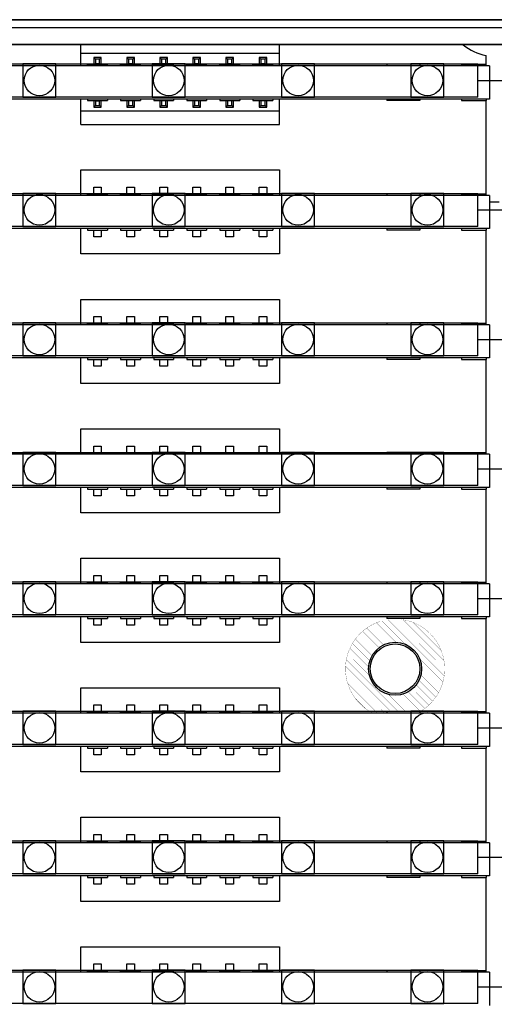
# Model space of a CAD drawing. Units: millimetres. Extents: x 359 to 8079, y 303 to 2679.
# Drawn here: x 5545 to 5574, y 1761 to 1820 of the extents above; entities that cross this region are included whole.
import ezdxf

# ---------------------------------------------------------------- set-up
doc = ezdxf.new("R2010")
doc.units = ezdxf.units.MM
doc.header["$LTSCALE"] = 0.15

msp = doc.modelspace()

# ---------------------------------------------------------------- linework, layer by layer
at = {"color": 7, "linetype": 'Continuous'}
for p, q in [((5073.96, 1820.265), (6073.96, 1820.265)), ((6073.96, 1820.265), (5073.96, 1820.265)), ((6073.96, 1819.765), (5073.96, 1819.765)), ((6073.96, 1818.765), (5073.96, 1818.765)), ((5075.46, 1818.765), (6072.66, 1818.765)), ((5548.965, 1817.475), (5548.965, 1818.765)), ((5560.965, 1817.475), (5560.965, 1818.765)), ((5560.965, 1818.215), (5548.965, 1818.215)), ((5549.735, 1817.975), (5549.735, 1817.575)), ((5549.735, 1817.975), (5549.835, 1817.875)), ((5550.195, 1817.975), (5549.735, 1817.975)), ((5550.195, 1817.975), (5550.095, 1817.875)), ((5550.195, 1817.575), (5550.195, 1817.975)), ((5551.735, 1817.975), (5551.735, 1817.575)), ((5551.735, 1817.975), (5551.835, 1817.875)), ((5552.195, 1817.975), (5551.735, 1817.975)), ((5552.195, 1817.975), (5552.095, 1817.875)), ((5552.195, 1817.575), (5552.195, 1817.975)), ((5553.735, 1817.975), (5553.735, 1817.575)), ((5553.735, 1817.975), (5553.835, 1817.875)), ((5554.195, 1817.975), (5553.735, 1817.975)), ((5554.195, 1817.975), (5554.095, 1817.875)), ((5554.195, 1817.575), (5554.195, 1817.975)), ((5555.735, 1817.975), (5555.735, 1817.575)), ((5555.735, 1817.975), (5555.835, 1817.875)), ((5556.195, 1817.975), (5555.735, 1817.975)), ((5556.195, 1817.975), (5556.095, 1817.875)), ((5556.195, 1817.575), (5556.195, 1817.975)), ((5557.735, 1817.975), (5557.735, 1817.575)), ((5557.735, 1817.975), (5557.835, 1817.875)), ((5558.195, 1817.975), (5557.735, 1817.975)), ((5558.195, 1817.975), (5558.095, 1817.875)), ((5558.195, 1817.575), (5558.195, 1817.975)), ((5559.735, 1817.975), (5559.735, 1817.575)), ((5559.735, 1817.975), (5559.835, 1817.875)), ((5560.195, 1817.975), (5559.735, 1817.975)), ((5560.195, 1817.975), (5560.095, 1817.875)), ((5560.195, 1817.575), (5560.195, 1817.975)), ((5573.46, 1817.575), (5573.46, 1818.108)), ((5573.665, 1817.475), (5074.265, 1817.475)), ((5549.365, 1817.475), (5549.365, 1817.575)), ((5549.365, 1817.575), (5550.565, 1817.575)), ((5549.835, 1817.875), (5549.835, 1817.615)), ((5550.095, 1817.875), (5549.835, 1817.875)), ((5549.835, 1817.615), (5550.095, 1817.615)), ((5550.095, 1817.615), (5550.095, 1817.875)), ((5550.565, 1817.475), (5550.565, 1817.575)), ((5551.365, 1817.475), (5551.365, 1817.575)), ((5551.365, 1817.575), (5552.565, 1817.575)), ((5551.835, 1817.875), (5551.835, 1817.615)), ((5552.095, 1817.875), (5551.835, 1817.875)), ((5551.835, 1817.615), (5552.095, 1817.615)), ((5552.095, 1817.615), (5552.095, 1817.875)), ((5552.565, 1817.475), (5552.565, 1817.575)), ((5553.365, 1817.475), (5553.365, 1817.575)), ((5553.365, 1817.575), (5554.565, 1817.575)), ((5553.835, 1817.875), (5553.835, 1817.615)), ((5554.095, 1817.875), (5553.835, 1817.875)), ((5553.835, 1817.615), (5554.095, 1817.615)), ((5554.095, 1817.615), (5554.095, 1817.875)), ((5554.565, 1817.475), (5554.565, 1817.575)), ((5555.365, 1817.475), (5555.365, 1817.575)), ((5555.365, 1817.575), (5556.565, 1817.575)), ((5555.835, 1817.875), (5555.835, 1817.615)), ((5556.095, 1817.875), (5555.835, 1817.875)), ((5555.835, 1817.615), (5556.095, 1817.615)), ((5556.095, 1817.615), (5556.095, 1817.875)), ((5556.565, 1817.475), (5556.565, 1817.575)), ((5557.365, 1817.475), (5557.365, 1817.575)), ((5557.365, 1817.575), (5558.565, 1817.575)), ((5557.835, 1817.875), (5557.835, 1817.615)), ((5558.095, 1817.875), (5557.835, 1817.875)), ((5557.835, 1817.615), (5558.095, 1817.615)), ((5558.095, 1817.615), (5558.095, 1817.875)), ((5558.565, 1817.475), (5558.565, 1817.575)), ((5559.365, 1817.475), (5559.365, 1817.575)), ((5559.365, 1817.575), (5560.565, 1817.575)), ((5559.835, 1817.875), (5559.835, 1817.615)), ((5560.095, 1817.875), (5559.835, 1817.875)), ((5559.835, 1817.615), (5560.095, 1817.615)), ((5560.095, 1817.615), (5560.095, 1817.875)), ((5560.565, 1817.475), (5560.565, 1817.575)), ((5567.465, 1817.575), (5567.465, 1817.475)), ((5569.465, 1817.575), (5567.465, 1817.575)), ((5569.465, 1817.575), (5569.465, 1817.475)), ((5571.965, 1817.575), (5571.965, 1817.475)), ((5571.965, 1817.575), (5573.465, 1817.575)), ((5573.465, 1817.475), (5573.465, 1817.575)), ((5573.665, 1817.475), (5573.665, 1815.475)), ((5573.665, 1815.475), (5074.265, 1815.475)), ((5548.965, 1813.935), (5548.965, 1815.475)), ((5549.365, 1815.475), (5549.365, 1815.375)), ((5549.365, 1815.375), (5550.565, 1815.375)), ((5549.735, 1815.375), (5549.735, 1814.975)), ((5549.735, 1814.975), (5549.835, 1815.075)), ((5549.735, 1814.975), (5550.195, 1814.975)), ((5549.835, 1815.335), (5549.835, 1815.075)), ((5550.095, 1815.335), (5549.835, 1815.335)), ((5549.835, 1815.075), (5550.095, 1815.075)), ((5550.095, 1815.075), (5550.095, 1815.335)), ((5550.195, 1814.975), (5550.095, 1815.075)), ((5550.195, 1814.975), (5550.195, 1815.375)), ((5550.565, 1815.475), (5550.565, 1815.375)), ((5551.365, 1815.475), (5551.365, 1815.375)), ((5551.365, 1815.375), (5552.565, 1815.375)), ((5551.735, 1815.375), (5551.735, 1814.975)), ((5551.735, 1814.975), (5551.835, 1815.075)), ((5551.735, 1814.975), (5552.195, 1814.975)), ((5551.835, 1815.335), (5551.835, 1815.075)), ((5551.835, 1815.075), (5552.095, 1815.075)), ((5552.095, 1815.075), (5552.095, 1815.335)), ((5552.195, 1814.975), (5552.095, 1815.075)), ((5552.195, 1814.975), (5552.195, 1815.375)), ((5552.565, 1815.475), (5552.565, 1815.375)), ((5553.365, 1815.475), (5553.365, 1815.375)), ((5553.365, 1815.375), (5554.565, 1815.375)), ((5553.735, 1815.375), (5553.735, 1814.975)), ((5553.735, 1814.975), (5553.835, 1815.075)), ((5553.735, 1814.975), (5554.195, 1814.975)), ((5553.835, 1815.335), (5553.835, 1815.075)), ((5553.835, 1815.075), (5554.095, 1815.075)), ((5554.095, 1815.075), (5554.095, 1815.335)), ((5554.195, 1814.975), (5554.095, 1815.075)), ((5554.195, 1814.975), (5554.195, 1815.375)), ((5554.565, 1815.475), (5554.565, 1815.375)), ((5555.365, 1815.475), (5555.365, 1815.375)), ((5555.365, 1815.375), (5556.565, 1815.375)), ((5555.735, 1815.375), (5555.735, 1814.975)), ((5555.735, 1814.975), (5555.835, 1815.075)), ((5555.735, 1814.975), (5556.195, 1814.975)), ((5555.835, 1815.335), (5555.835, 1815.075)), ((5555.835, 1815.075), (5556.095, 1815.075)), ((5556.095, 1815.075), (5556.095, 1815.335)), ((5556.195, 1814.975), (5556.095, 1815.075)), ((5556.195, 1814.975), (5556.195, 1815.375)), ((5556.565, 1815.475), (5556.565, 1815.375)), ((5557.365, 1815.475), (5557.365, 1815.375)), ((5557.365, 1815.375), (5558.565, 1815.375)), ((5557.735, 1815.375), (5557.735, 1814.975)), ((5557.735, 1814.975), (5557.835, 1815.075)), ((5557.735, 1814.975), (5558.195, 1814.975)), ((5557.835, 1815.335), (5557.835, 1815.075)), ((5557.835, 1815.075), (5558.095, 1815.075)), ((5558.095, 1815.075), (5558.095, 1815.335)), ((5558.195, 1814.975), (5558.095, 1815.075)), ((5558.195, 1814.975), (5558.195, 1815.375)), ((5558.565, 1815.475), (5558.565, 1815.375)), ((5559.365, 1815.475), (5559.365, 1815.375)), ((5559.365, 1815.375), (5560.565, 1815.375)), ((5559.735, 1815.375), (5559.735, 1814.975)), ((5559.735, 1814.975), (5559.835, 1815.075)), ((5559.735, 1814.975), (5560.195, 1814.975)), ((5559.835, 1815.335), (5559.835, 1815.075)), ((5559.835, 1815.075), (5560.095, 1815.075)), ((5560.095, 1815.075), (5560.095, 1815.335)), ((5560.195, 1814.975), (5560.095, 1815.075)), ((5560.195, 1814.975), (5560.195, 1815.375)), ((5560.565, 1815.475), (5560.565, 1815.375)), ((5560.965, 1813.935), (5560.965, 1815.475)), ((5567.465, 1815.475), (5567.465, 1815.375)), ((5569.465, 1815.375), (5567.465, 1815.375)), ((5569.465, 1815.475), (5569.465, 1815.375)), ((5571.965, 1815.475), (5571.965, 1815.375)), ((5571.965, 1815.375), (5573.465, 1815.375)), ((5573.46, 1809.755), (5573.46, 1815.375)), ((5573.465, 1815.475), (5573.465, 1815.375)), ((5560.965, 1814.735), (5548.965, 1814.735)), ((5548.965, 1813.935), (5560.965, 1813.935)), ((5548.965, 1809.655), (5548.965, 1811.195)), ((5548.965, 1811.195), (5560.965, 1811.195)), ((5560.965, 1811.195), (5560.965, 1809.655)), ((5573.665, 1809.655), (5074.265, 1809.655)), ((5549.365, 1809.655), (5549.365, 1809.755)), ((5549.365, 1809.755), (5550.565, 1809.755)), ((5549.735, 1809.755), (5549.735, 1810.155)), ((5549.735, 1810.155), (5550.195, 1810.155)), ((5550.195, 1810.155), (5550.195, 1809.755)), ((5550.565, 1809.655), (5550.565, 1809.755)), ((5551.365, 1809.655), (5551.365, 1809.755)), ((5551.365, 1809.755), (5552.565, 1809.755)), ((5551.735, 1809.755), (5551.735, 1810.155)), ((5551.735, 1810.155), (5552.195, 1810.155)), ((5552.195, 1810.155), (5552.195, 1809.755)), ((5552.565, 1809.655), (5552.565, 1809.755)), ((5553.365, 1809.655), (5553.365, 1809.755)), ((5553.365, 1809.755), (5554.565, 1809.755)), ((5553.735, 1809.755), (5553.735, 1810.155)), ((5553.735, 1810.155), (5554.195, 1810.155)), ((5554.195, 1810.155), (5554.195, 1809.755)), ((5554.565, 1809.655), (5554.565, 1809.755)), ((5555.365, 1809.655), (5555.365, 1809.755)), ((5555.365, 1809.755), (5556.565, 1809.755)), ((5555.735, 1809.755), (5555.735, 1810.155)), ((5555.735, 1810.155), (5556.195, 1810.155)), ((5556.195, 1810.155), (5556.195, 1809.755)), ((5556.565, 1809.655), (5556.565, 1809.755)), ((5557.365, 1809.655), (5557.365, 1809.755)), ((5557.365, 1809.755), (5558.565, 1809.755)), ((5557.735, 1809.755), (5557.735, 1810.155)), ((5557.735, 1810.155), (5558.195, 1810.155)), ((5558.195, 1810.155), (5558.195, 1809.755)), ((5558.565, 1809.655), (5558.565, 1809.755)), ((5559.365, 1809.655), (5559.365, 1809.755)), ((5559.365, 1809.755), (5560.565, 1809.755)), ((5559.735, 1809.755), (5559.735, 1810.155)), ((5559.735, 1810.155), (5560.195, 1810.155)), ((5560.195, 1810.155), (5560.195, 1809.755)), ((5560.565, 1809.655), (5560.565, 1809.755)), ((5567.465, 1809.755), (5567.465, 1809.655)), ((5569.465, 1809.755), (5567.465, 1809.755)), ((5569.465, 1809.755), (5569.465, 1809.655)), ((5571.965, 1809.755), (5571.965, 1809.655)), ((5571.965, 1809.755), (5573.465, 1809.755)), ((5573.465, 1809.655), (5573.465, 1809.755)), ((5573.665, 1809.655), (5573.665, 1807.655)), ((5573.665, 1809.265), (5574.255, 1809.265)), ((5573.665, 1807.655), (5074.265, 1807.655)), ((5548.965, 1806.115), (5548.965, 1807.655)), ((5549.365, 1807.655), (5549.365, 1807.555)), ((5549.365, 1807.555), (5550.565, 1807.555)), ((5549.735, 1807.155), (5549.735, 1807.555)), ((5550.195, 1807.555), (5550.195, 1807.155)), ((5550.565, 1807.655), (5550.565, 1807.555)), ((5551.365, 1807.655), (5551.365, 1807.555)), ((5551.365, 1807.555), (5552.565, 1807.555)), ((5551.735, 1807.155), (5551.735, 1807.555)), ((5552.195, 1807.555), (5552.195, 1807.155)), ((5552.565, 1807.655), (5552.565, 1807.555)), ((5553.365, 1807.655), (5553.365, 1807.555)), ((5553.365, 1807.555), (5554.565, 1807.555)), ((5553.735, 1807.155), (5553.735, 1807.555)), ((5554.195, 1807.555), (5554.195, 1807.155)), ((5554.565, 1807.655), (5554.565, 1807.555)), ((5555.365, 1807.655), (5555.365, 1807.555)), ((5555.365, 1807.555), (5556.565, 1807.555)), ((5555.735, 1807.155), (5555.735, 1807.555)), ((5556.195, 1807.555), (5556.195, 1807.155)), ((5556.565, 1807.655), (5556.565, 1807.555)), ((5557.365, 1807.655), (5557.365, 1807.555)), ((5557.365, 1807.555), (5558.565, 1807.555)), ((5557.735, 1807.155), (5557.735, 1807.555)), ((5558.195, 1807.555), (5558.195, 1807.155)), ((5558.565, 1807.655), (5558.565, 1807.555)), ((5559.365, 1807.655), (5559.365, 1807.555)), ((5559.365, 1807.555), (5560.565, 1807.555)), ((5559.735, 1807.155), (5559.735, 1807.555)), ((5560.195, 1807.555), (5560.195, 1807.155)), ((5560.565, 1807.655), (5560.565, 1807.555)), ((5560.965, 1807.655), (5560.965, 1806.115)), ((5567.465, 1807.655), (5567.465, 1807.555)), ((5569.465, 1807.555), (5567.465, 1807.555)), ((5569.465, 1807.655), (5569.465, 1807.555)), ((5571.965, 1807.655), (5571.965, 1807.555)), ((5571.965, 1807.555), (5573.465, 1807.555)), ((5573.46, 1801.935), (5573.46, 1807.555)), ((5573.465, 1807.655), (5573.465, 1807.555)), ((5550.195, 1807.155), (5549.735, 1807.155)), ((5552.195, 1807.155), (5551.735, 1807.155)), ((5554.195, 1807.155), (5553.735, 1807.155)), ((5556.195, 1807.155), (5555.735, 1807.155)), ((5558.195, 1807.155), (5557.735, 1807.155)), ((5560.195, 1807.155), (5559.735, 1807.155)), ((5560.965, 1806.115), (5548.965, 1806.115)), ((5548.965, 1801.835), (5548.965, 1803.375)), ((5548.965, 1803.375), (5560.965, 1803.375)), ((5560.965, 1803.375), (5560.965, 1801.835)), ((5549.365, 1801.835), (5549.365, 1801.935)), ((5549.365, 1801.935), (5550.565, 1801.935)), ((5549.735, 1801.935), (5549.735, 1802.335)), ((5549.735, 1802.335), (5550.195, 1802.335)), ((5550.195, 1802.335), (5550.195, 1801.935)), ((5550.565, 1801.835), (5550.565, 1801.935)), ((5551.365, 1801.835), (5551.365, 1801.935)), ((5551.365, 1801.935), (5552.565, 1801.935)), ((5551.735, 1801.935), (5551.735, 1802.335)), ((5551.735, 1802.335), (5552.195, 1802.335)), ((5552.195, 1802.335), (5552.195, 1801.935)), ((5552.565, 1801.835), (5552.565, 1801.935)), ((5553.365, 1801.835), (5553.365, 1801.935)), ((5553.365, 1801.935), (5554.565, 1801.935)), ((5553.735, 1801.935), (5553.735, 1802.335)), ((5553.735, 1802.335), (5554.195, 1802.335)), ((5554.195, 1802.335), (5554.195, 1801.935)), ((5554.565, 1801.835), (5554.565, 1801.935)), ((5555.365, 1801.835), (5555.365, 1801.935)), ((5555.365, 1801.935), (5556.565, 1801.935)), ((5555.735, 1801.935), (5555.735, 1802.335)), ((5555.735, 1802.335), (5556.195, 1802.335)), ((5556.195, 1802.335), (5556.195, 1801.935)), ((5556.565, 1801.835), (5556.565, 1801.935)), ((5557.365, 1801.835), (5557.365, 1801.935)), ((5557.365, 1801.935), (5558.565, 1801.935)), ((5557.735, 1801.935), (5557.735, 1802.335)), ((5557.735, 1802.335), (5558.195, 1802.335)), ((5558.195, 1802.335), (5558.195, 1801.935)), ((5558.565, 1801.835), (5558.565, 1801.935)), ((5559.365, 1801.835), (5559.365, 1801.935)), ((5559.365, 1801.935), (5560.565, 1801.935)), ((5559.735, 1801.935), (5559.735, 1802.335)), ((5559.735, 1802.335), (5560.195, 1802.335)), ((5560.195, 1802.335), (5560.195, 1801.935)), ((5560.565, 1801.835), (5560.565, 1801.935)), ((5567.465, 1801.935), (5567.465, 1801.835)), ((5569.465, 1801.935), (5567.465, 1801.935)), ((5569.465, 1801.935), (5569.465, 1801.835)), ((5571.965, 1801.935), (5571.965, 1801.835)), ((5571.965, 1801.935), (5573.465, 1801.935)), ((5573.465, 1801.835), (5573.465, 1801.935)), ((5573.665, 1801.835), (5074.265, 1801.835)), ((5573.665, 1801.835), (5573.665, 1799.835)), ((5573.665, 1799.835), (5074.265, 1799.835)), ((5548.965, 1798.295), (5548.965, 1799.835)), ((5549.365, 1799.835), (5549.365, 1799.735)), ((5549.365, 1799.735), (5550.565, 1799.735)), ((5549.735, 1799.335), (5549.735, 1799.735)), ((5550.195, 1799.735), (5550.195, 1799.335)), ((5550.565, 1799.835), (5550.565, 1799.735)), ((5551.365, 1799.835), (5551.365, 1799.735)), ((5551.365, 1799.735), (5552.565, 1799.735)), ((5551.735, 1799.335), (5551.735, 1799.735)), ((5552.195, 1799.735), (5552.195, 1799.335)), ((5552.565, 1799.835), (5552.565, 1799.735)), ((5553.365, 1799.835), (5553.365, 1799.735)), ((5553.365, 1799.735), (5554.565, 1799.735)), ((5553.735, 1799.335), (5553.735, 1799.735)), ((5554.195, 1799.735), (5554.195, 1799.335)), ((5554.565, 1799.835), (5554.565, 1799.735)), ((5555.365, 1799.835), (5555.365, 1799.735)), ((5555.365, 1799.735), (5556.565, 1799.735)), ((5555.735, 1799.335), (5555.735, 1799.735)), ((5556.195, 1799.735), (5556.195, 1799.335)), ((5556.565, 1799.835), (5556.565, 1799.735)), ((5557.365, 1799.835), (5557.365, 1799.735)), ((5557.365, 1799.735), (5558.565, 1799.735)), ((5557.735, 1799.335), (5557.735, 1799.735)), ((5558.195, 1799.735), (5558.195, 1799.335)), ((5558.565, 1799.835), (5558.565, 1799.735)), ((5559.365, 1799.835), (5559.365, 1799.735)), ((5559.365, 1799.735), (5560.565, 1799.735)), ((5559.735, 1799.335), (5559.735, 1799.735)), ((5560.195, 1799.735), (5560.195, 1799.335)), ((5560.565, 1799.835), (5560.565, 1799.735)), ((5560.965, 1799.835), (5560.965, 1798.295)), ((5567.465, 1799.835), (5567.465, 1799.735)), ((5569.465, 1799.735), (5567.465, 1799.735)), ((5569.465, 1799.835), (5569.465, 1799.735)), ((5571.965, 1799.835), (5571.965, 1799.735)), ((5571.965, 1799.735), (5573.465, 1799.735)), ((5573.46, 1794.115), (5573.46, 1799.735)), ((5573.465, 1799.835), (5573.465, 1799.735)), ((5550.195, 1799.335), (5549.735, 1799.335)), ((5552.195, 1799.335), (5551.735, 1799.335)), ((5554.195, 1799.335), (5553.735, 1799.335)), ((5556.195, 1799.335), (5555.735, 1799.335)), ((5558.195, 1799.335), (5557.735, 1799.335)), ((5560.195, 1799.335), (5559.735, 1799.335)), ((5560.965, 1798.295), (5548.965, 1798.295)), ((5548.965, 1794.015), (5548.965, 1795.555)), ((5548.965, 1795.555), (5560.965, 1795.555)), ((5560.965, 1795.555), (5560.965, 1794.015)), ((5549.735, 1794.115), (5549.735, 1794.515)), ((5549.735, 1794.515), (5550.195, 1794.515)), ((5550.195, 1794.515), (5550.195, 1794.115)), ((5551.735, 1794.115), (5551.735, 1794.515)), ((5551.735, 1794.515), (5552.195, 1794.515)), ((5552.195, 1794.515), (5552.195, 1794.115)), ((5553.735, 1794.115), (5553.735, 1794.515)), ((5553.735, 1794.515), (5554.195, 1794.515)), ((5554.195, 1794.515), (5554.195, 1794.115)), ((5555.735, 1794.115), (5555.735, 1794.515)), ((5555.735, 1794.515), (5556.195, 1794.515)), ((5556.195, 1794.515), (5556.195, 1794.115)), ((5557.735, 1794.115), (5557.735, 1794.515)), ((5557.735, 1794.515), (5558.195, 1794.515)), ((5558.195, 1794.515), (5558.195, 1794.115)), ((5559.735, 1794.115), (5559.735, 1794.515)), ((5559.735, 1794.515), (5560.195, 1794.515)), ((5560.195, 1794.515), (5560.195, 1794.115)), ((5573.665, 1794.015), (5074.265, 1794.015)), ((5549.365, 1794.015), (5549.365, 1794.115)), ((5549.365, 1794.115), (5550.565, 1794.115)), ((5550.565, 1794.015), (5550.565, 1794.115)), ((5551.365, 1794.015), (5551.365, 1794.115)), ((5551.365, 1794.115), (5552.565, 1794.115)), ((5552.565, 1794.015), (5552.565, 1794.115)), ((5553.365, 1794.015), (5553.365, 1794.115)), ((5553.365, 1794.115), (5554.565, 1794.115)), ((5554.565, 1794.015), (5554.565, 1794.115)), ((5555.365, 1794.015), (5555.365, 1794.115)), ((5555.365, 1794.115), (5556.565, 1794.115)), ((5556.565, 1794.015), (5556.565, 1794.115)), ((5557.365, 1794.015), (5557.365, 1794.115)), ((5557.365, 1794.115), (5558.565, 1794.115)), ((5558.565, 1794.015), (5558.565, 1794.115)), ((5559.365, 1794.015), (5559.365, 1794.115)), ((5559.365, 1794.115), (5560.565, 1794.115)), ((5560.565, 1794.015), (5560.565, 1794.115)), ((5567.465, 1794.115), (5567.465, 1794.015)), ((5569.465, 1794.115), (5567.465, 1794.115)), ((5569.465, 1794.115), (5569.465, 1794.015)), ((5571.965, 1794.115), (5571.965, 1794.015)), ((5571.965, 1794.115), (5573.465, 1794.115)), ((5573.465, 1794.015), (5573.465, 1794.115)), ((5573.665, 1794.015), (5573.665, 1792.015)), ((5573.665, 1792.015), (5074.265, 1792.015)), ((5548.965, 1790.475), (5548.965, 1792.015)), ((5549.365, 1792.015), (5549.365, 1791.915)), ((5549.365, 1791.915), (5550.565, 1791.915)), ((5549.735, 1791.515), (5549.735, 1791.915)), ((5550.195, 1791.915), (5550.195, 1791.515)), ((5550.565, 1792.015), (5550.565, 1791.915)), ((5551.365, 1792.015), (5551.365, 1791.915)), ((5551.365, 1791.915), (5552.565, 1791.915)), ((5551.735, 1791.515), (5551.735, 1791.915)), ((5552.195, 1791.915), (5552.195, 1791.515)), ((5552.565, 1792.015), (5552.565, 1791.915)), ((5553.365, 1792.015), (5553.365, 1791.915)), ((5553.365, 1791.915), (5554.565, 1791.915)), ((5553.735, 1791.515), (5553.735, 1791.915)), ((5554.195, 1791.915), (5554.195, 1791.515)), ((5554.565, 1792.015), (5554.565, 1791.915)), ((5555.365, 1792.015), (5555.365, 1791.915)), ((5555.365, 1791.915), (5556.565, 1791.915)), ((5555.735, 1791.515), (5555.735, 1791.915)), ((5556.195, 1791.915), (5556.195, 1791.515)), ((5556.565, 1792.015), (5556.565, 1791.915)), ((5557.365, 1792.015), (5557.365, 1791.915)), ((5557.365, 1791.915), (5558.565, 1791.915)), ((5557.735, 1791.515), (5557.735, 1791.915)), ((5558.195, 1791.915), (5558.195, 1791.515)), ((5558.565, 1792.015), (5558.565, 1791.915)), ((5559.365, 1792.015), (5559.365, 1791.915)), ((5559.365, 1791.915), (5560.565, 1791.915)), ((5559.735, 1791.515), (5559.735, 1791.915)), ((5560.195, 1791.915), (5560.195, 1791.515)), ((5560.565, 1792.015), (5560.565, 1791.915)), ((5560.965, 1792.015), (5560.965, 1790.475)), ((5567.465, 1792.015), (5567.465, 1791.915)), ((5569.465, 1791.915), (5567.465, 1791.915)), ((5569.465, 1792.015), (5569.465, 1791.915)), ((5571.965, 1792.015), (5571.965, 1791.915)), ((5571.965, 1791.915), (5573.465, 1791.915)), ((5573.46, 1786.295), (5573.46, 1791.915)), ((5573.465, 1792.015), (5573.465, 1791.915)), ((5550.195, 1791.515), (5549.735, 1791.515)), ((5552.195, 1791.515), (5551.735, 1791.515)), ((5554.195, 1791.515), (5553.735, 1791.515)), ((5556.195, 1791.515), (5555.735, 1791.515)), ((5558.195, 1791.515), (5557.735, 1791.515)), ((5560.195, 1791.515), (5559.735, 1791.515)), ((5560.965, 1790.475), (5548.965, 1790.475)), ((5548.965, 1786.195), (5548.965, 1787.735)), ((5548.965, 1787.735), (5560.965, 1787.735)), ((5560.965, 1787.735), (5560.965, 1786.195)), ((5549.735, 1786.295), (5549.735, 1786.695)), ((5549.735, 1786.695), (5550.195, 1786.695)), ((5550.195, 1786.695), (5550.195, 1786.295)), ((5551.735, 1786.295), (5551.735, 1786.695)), ((5551.735, 1786.695), (5552.195, 1786.695)), ((5552.195, 1786.695), (5552.195, 1786.295)), ((5553.735, 1786.295), (5553.735, 1786.695)), ((5553.735, 1786.695), (5554.195, 1786.695)), ((5554.195, 1786.695), (5554.195, 1786.295)), ((5555.735, 1786.295), (5555.735, 1786.695)), ((5555.735, 1786.695), (5556.195, 1786.695)), ((5556.195, 1786.695), (5556.195, 1786.295)), ((5557.735, 1786.295), (5557.735, 1786.695)), ((5557.735, 1786.695), (5558.195, 1786.695)), ((5558.195, 1786.695), (5558.195, 1786.295)), ((5559.735, 1786.295), (5559.735, 1786.695)), ((5559.735, 1786.695), (5560.195, 1786.695)), ((5560.195, 1786.695), (5560.195, 1786.295)), ((5573.665, 1786.195), (5074.265, 1786.195)), ((5549.365, 1786.195), (5549.365, 1786.295)), ((5549.365, 1786.295), (5550.565, 1786.295)), ((5550.565, 1786.195), (5550.565, 1786.295)), ((5551.365, 1786.195), (5551.365, 1786.295)), ((5551.365, 1786.295), (5552.565, 1786.295)), ((5552.565, 1786.195), (5552.565, 1786.295)), ((5553.365, 1786.195), (5553.365, 1786.295)), ((5553.365, 1786.295), (5554.565, 1786.295)), ((5554.565, 1786.195), (5554.565, 1786.295)), ((5555.365, 1786.195), (5555.365, 1786.295)), ((5555.365, 1786.295), (5556.565, 1786.295)), ((5556.565, 1786.195), (5556.565, 1786.295)), ((5557.365, 1786.195), (5557.365, 1786.295)), ((5557.365, 1786.295), (5558.565, 1786.295)), ((5558.565, 1786.195), (5558.565, 1786.295)), ((5559.365, 1786.195), (5559.365, 1786.295)), ((5559.365, 1786.295), (5560.565, 1786.295)), ((5560.565, 1786.195), (5560.565, 1786.295)), ((5567.465, 1786.295), (5567.465, 1786.195)), ((5569.465, 1786.295), (5567.465, 1786.295)), ((5569.465, 1786.295), (5569.465, 1786.195)), ((5571.965, 1786.295), (5571.965, 1786.195)), ((5571.965, 1786.295), (5573.465, 1786.295)), ((5573.465, 1786.195), (5573.465, 1786.295)), ((5573.665, 1786.195), (5573.665, 1784.195)), ((5573.665, 1784.195), (5074.265, 1784.195)), ((5548.965, 1782.655), (5548.965, 1784.195)), ((5549.365, 1784.195), (5549.365, 1784.095)), ((5549.365, 1784.095), (5550.565, 1784.095)), ((5549.735, 1783.695), (5549.735, 1784.095)), ((5550.195, 1784.095), (5550.195, 1783.695)), ((5550.565, 1784.195), (5550.565, 1784.095)), ((5551.365, 1784.195), (5551.365, 1784.095)), ((5551.365, 1784.095), (5552.565, 1784.095)), ((5551.735, 1783.695), (5551.735, 1784.095)), ((5552.195, 1784.095), (5552.195, 1783.695)), ((5552.565, 1784.195), (5552.565, 1784.095)), ((5553.365, 1784.195), (5553.365, 1784.095)), ((5553.365, 1784.095), (5554.565, 1784.095)), ((5553.735, 1783.695), (5553.735, 1784.095)), ((5554.195, 1784.095), (5554.195, 1783.695)), ((5554.565, 1784.195), (5554.565, 1784.095)), ((5555.365, 1784.195), (5555.365, 1784.095)), ((5555.365, 1784.095), (5556.565, 1784.095)), ((5555.735, 1783.695), (5555.735, 1784.095)), ((5556.195, 1784.095), (5556.195, 1783.695)), ((5556.565, 1784.195), (5556.565, 1784.095)), ((5557.365, 1784.195), (5557.365, 1784.095)), ((5557.365, 1784.095), (5558.565, 1784.095)), ((5557.735, 1783.695), (5557.735, 1784.095)), ((5558.195, 1784.095), (5558.195, 1783.695)), ((5558.565, 1784.195), (5558.565, 1784.095)), ((5559.365, 1784.195), (5559.365, 1784.095)), ((5559.365, 1784.095), (5560.565, 1784.095)), ((5559.735, 1783.695), (5559.735, 1784.095)), ((5560.195, 1784.095), (5560.195, 1783.695)), ((5560.565, 1784.195), (5560.565, 1784.095)), ((5560.965, 1784.195), (5560.965, 1782.655)), ((5567.465, 1784.195), (5567.465, 1784.095)), ((5569.465, 1784.095), (5567.465, 1784.095)), ((5569.465, 1784.195), (5569.465, 1784.095)), ((5571.965, 1784.195), (5571.965, 1784.095)), ((5571.965, 1784.095), (5573.465, 1784.095)), ((5573.46, 1778.475), (5573.46, 1784.095)), ((5573.465, 1784.195), (5573.465, 1784.095)), ((5550.195, 1783.695), (5549.735, 1783.695)), ((5552.195, 1783.695), (5551.735, 1783.695)), ((5554.195, 1783.695), (5553.735, 1783.695)), ((5556.195, 1783.695), (5555.735, 1783.695)), ((5558.195, 1783.695), (5557.735, 1783.695)), ((5560.195, 1783.695), (5559.735, 1783.695)), ((5560.965, 1782.655), (5548.965, 1782.655)), ((5548.965, 1778.375), (5548.965, 1779.915)), ((5548.965, 1779.915), (5560.965, 1779.915)), ((5560.965, 1779.915), (5560.965, 1778.375)), ((5549.735, 1778.475), (5549.735, 1778.875)), ((5549.735, 1778.875), (5550.195, 1778.875)), ((5550.195, 1778.875), (5550.195, 1778.475)), ((5551.735, 1778.475), (5551.735, 1778.875)), ((5551.735, 1778.875), (5552.195, 1778.875)), ((5552.195, 1778.875), (5552.195, 1778.475)), ((5553.735, 1778.475), (5553.735, 1778.875)), ((5553.735, 1778.875), (5554.195, 1778.875)), ((5554.195, 1778.875), (5554.195, 1778.475)), ((5555.735, 1778.475), (5555.735, 1778.875)), ((5555.735, 1778.875), (5556.195, 1778.875)), ((5556.195, 1778.875), (5556.195, 1778.475)), ((5557.735, 1778.475), (5557.735, 1778.875)), ((5557.735, 1778.875), (5558.195, 1778.875)), ((5558.195, 1778.875), (5558.195, 1778.475)), ((5559.735, 1778.475), (5559.735, 1778.875)), ((5559.735, 1778.875), (5560.195, 1778.875)), ((5560.195, 1778.875), (5560.195, 1778.475)), ((5573.665, 1778.375), (5074.265, 1778.375)), ((5549.365, 1778.375), (5549.365, 1778.475)), ((5549.365, 1778.475), (5550.565, 1778.475)), ((5550.565, 1778.375), (5550.565, 1778.475)), ((5551.365, 1778.375), (5551.365, 1778.475)), ((5551.365, 1778.475), (5552.565, 1778.475)), ((5552.565, 1778.375), (5552.565, 1778.475)), ((5553.365, 1778.375), (5553.365, 1778.475)), ((5553.365, 1778.475), (5554.565, 1778.475)), ((5554.565, 1778.375), (5554.565, 1778.475)), ((5555.365, 1778.375), (5555.365, 1778.475)), ((5555.365, 1778.475), (5556.565, 1778.475)), ((5556.565, 1778.375), (5556.565, 1778.475)), ((5557.365, 1778.375), (5557.365, 1778.475)), ((5557.365, 1778.475), (5558.565, 1778.475)), ((5558.565, 1778.375), (5558.565, 1778.475)), ((5559.365, 1778.375), (5559.365, 1778.475)), ((5559.365, 1778.475), (5560.565, 1778.475)), ((5560.565, 1778.375), (5560.565, 1778.475)), ((5567.465, 1778.475), (5567.465, 1778.375)), ((5569.465, 1778.475), (5567.465, 1778.475)), ((5569.465, 1778.475), (5569.465, 1778.375)), ((5571.965, 1778.475), (5571.965, 1778.375)), ((5571.965, 1778.475), (5573.465, 1778.475)), ((5573.465, 1778.375), (5573.465, 1778.475)), ((5573.665, 1778.375), (5573.665, 1776.375)), ((5573.665, 1776.375), (5074.265, 1776.375)), ((5548.965, 1774.835), (5548.965, 1776.375)), ((5549.365, 1776.375), (5549.365, 1776.275)), ((5550.565, 1776.375), (5550.565, 1776.275)), ((5551.365, 1776.375), (5551.365, 1776.275)), ((5552.565, 1776.375), (5552.565, 1776.275)), ((5553.365, 1776.375), (5553.365, 1776.275)), ((5554.565, 1776.375), (5554.565, 1776.275)), ((5555.365, 1776.375), (5555.365, 1776.275)), ((5556.565, 1776.375), (5556.565, 1776.275)), ((5557.365, 1776.375), (5557.365, 1776.275)), ((5558.565, 1776.375), (5558.565, 1776.275)), ((5559.365, 1776.375), (5559.365, 1776.275)), ((5560.565, 1776.375), (5560.565, 1776.275)), ((5560.965, 1776.375), (5560.965, 1774.835)), ((5567.465, 1776.375), (5567.465, 1776.275)), ((5569.465, 1776.375), (5569.465, 1776.275)), ((5571.965, 1776.375), (5571.965, 1776.275)), ((5573.465, 1776.375), (5573.465, 1776.275)), ((5549.365, 1776.275), (5550.565, 1776.275)), ((5549.735, 1775.875), (5549.735, 1776.275)), ((5550.195, 1775.875), (5549.735, 1775.875)), ((5550.195, 1776.275), (5550.195, 1775.875)), ((5551.365, 1776.275), (5552.565, 1776.275)), ((5551.735, 1775.875), (5551.735, 1776.275)), ((5552.195, 1775.875), (5551.735, 1775.875)), ((5552.195, 1776.275), (5552.195, 1775.875)), ((5553.365, 1776.275), (5554.565, 1776.275)), ((5553.735, 1775.875), (5553.735, 1776.275)), ((5554.195, 1775.875), (5553.735, 1775.875)), ((5554.195, 1776.275), (5554.195, 1775.875)), ((5555.365, 1776.275), (5556.565, 1776.275)), ((5555.735, 1775.875), (5555.735, 1776.275)), ((5556.195, 1775.875), (5555.735, 1775.875)), ((5556.195, 1776.275), (5556.195, 1775.875)), ((5557.365, 1776.275), (5558.565, 1776.275)), ((5557.735, 1775.875), (5557.735, 1776.275)), ((5558.195, 1775.875), (5557.735, 1775.875)), ((5558.195, 1776.275), (5558.195, 1775.875)), ((5559.365, 1776.275), (5560.565, 1776.275)), ((5559.735, 1775.875), (5559.735, 1776.275)), ((5560.195, 1775.875), (5559.735, 1775.875)), ((5560.195, 1776.275), (5560.195, 1775.875)), ((5569.465, 1776.275), (5567.465, 1776.275)), ((5571.965, 1776.275), (5573.465, 1776.275)), ((5573.46, 1770.655), (5573.46, 1776.275)), ((5560.965, 1774.835), (5548.965, 1774.835)), ((5548.965, 1770.555), (5548.965, 1772.095)), ((5548.965, 1772.095), (5560.965, 1772.095)), ((5560.965, 1772.095), (5560.965, 1770.555)), ((5549.735, 1770.655), (5549.735, 1771.055)), ((5549.735, 1771.055), (5550.195, 1771.055)), ((5550.195, 1771.055), (5550.195, 1770.655)), ((5551.735, 1770.655), (5551.735, 1771.055)), ((5551.735, 1771.055), (5552.195, 1771.055)), ((5552.195, 1771.055), (5552.195, 1770.655)), ((5553.735, 1770.655), (5553.735, 1771.055)), ((5553.735, 1771.055), (5554.195, 1771.055)), ((5554.195, 1771.055), (5554.195, 1770.655)), ((5555.735, 1770.655), (5555.735, 1771.055)), ((5555.735, 1771.055), (5556.195, 1771.055)), ((5556.195, 1771.055), (5556.195, 1770.655)), ((5557.735, 1770.655), (5557.735, 1771.055)), ((5557.735, 1771.055), (5558.195, 1771.055)), ((5558.195, 1771.055), (5558.195, 1770.655)), ((5559.735, 1770.655), (5559.735, 1771.055)), ((5559.735, 1771.055), (5560.195, 1771.055)), ((5560.195, 1771.055), (5560.195, 1770.655)), ((5573.665, 1770.555), (5074.265, 1770.555)), ((5549.365, 1770.555), (5549.365, 1770.655)), ((5549.365, 1770.655), (5550.565, 1770.655)), ((5550.565, 1770.555), (5550.565, 1770.655)), ((5551.365, 1770.555), (5551.365, 1770.655)), ((5551.365, 1770.655), (5552.565, 1770.655)), ((5552.565, 1770.555), (5552.565, 1770.655)), ((5553.365, 1770.555), (5553.365, 1770.655)), ((5553.365, 1770.655), (5554.565, 1770.655)), ((5554.565, 1770.555), (5554.565, 1770.655)), ((5555.365, 1770.555), (5555.365, 1770.655)), ((5555.365, 1770.655), (5556.565, 1770.655)), ((5556.565, 1770.555), (5556.565, 1770.655)), ((5557.365, 1770.555), (5557.365, 1770.655)), ((5557.365, 1770.655), (5558.565, 1770.655)), ((5558.565, 1770.555), (5558.565, 1770.655)), ((5559.365, 1770.555), (5559.365, 1770.655)), ((5559.365, 1770.655), (5560.565, 1770.655)), ((5560.565, 1770.555), (5560.565, 1770.655)), ((5567.465, 1770.655), (5567.465, 1770.555)), ((5569.465, 1770.655), (5567.465, 1770.655)), ((5569.465, 1770.655), (5569.465, 1770.555)), ((5571.965, 1770.655), (5571.965, 1770.555)), ((5571.965, 1770.655), (5573.465, 1770.655)), ((5573.465, 1770.555), (5573.465, 1770.655)), ((5573.665, 1770.555), (5573.665, 1768.555)), ((5573.665, 1768.555), (5074.265, 1768.555)), ((5548.965, 1767.015), (5548.965, 1768.555)), ((5549.365, 1768.555), (5549.365, 1768.455)), ((5549.365, 1768.455), (5550.565, 1768.455)), ((5549.735, 1768.055), (5549.735, 1768.455)), ((5550.195, 1768.055), (5549.735, 1768.055)), ((5550.195, 1768.455), (5550.195, 1768.055)), ((5550.565, 1768.555), (5550.565, 1768.455)), ((5551.365, 1768.555), (5551.365, 1768.455)), ((5551.365, 1768.455), (5552.565, 1768.455)), ((5551.735, 1768.055), (5551.735, 1768.455)), ((5552.195, 1768.055), (5551.735, 1768.055)), ((5552.195, 1768.455), (5552.195, 1768.055)), ((5552.565, 1768.555), (5552.565, 1768.455)), ((5553.365, 1768.555), (5553.365, 1768.455)), ((5553.365, 1768.455), (5554.565, 1768.455)), ((5553.735, 1768.055), (5553.735, 1768.455)), ((5554.195, 1768.055), (5553.735, 1768.055)), ((5554.195, 1768.455), (5554.195, 1768.055)), ((5554.565, 1768.555), (5554.565, 1768.455)), ((5555.365, 1768.555), (5555.365, 1768.455)), ((5555.365, 1768.455), (5556.565, 1768.455)), ((5555.735, 1768.055), (5555.735, 1768.455)), ((5556.195, 1768.055), (5555.735, 1768.055)), ((5556.195, 1768.455), (5556.195, 1768.055)), ((5556.565, 1768.555), (5556.565, 1768.455)), ((5557.365, 1768.555), (5557.365, 1768.455)), ((5557.365, 1768.455), (5558.565, 1768.455)), ((5557.735, 1768.055), (5557.735, 1768.455)), ((5558.195, 1768.055), (5557.735, 1768.055)), ((5558.195, 1768.455), (5558.195, 1768.055)), ((5558.565, 1768.555), (5558.565, 1768.455)), ((5559.365, 1768.555), (5559.365, 1768.455)), ((5559.365, 1768.455), (5560.565, 1768.455)), ((5559.735, 1768.055), (5559.735, 1768.455)), ((5560.195, 1768.055), (5559.735, 1768.055)), ((5560.195, 1768.455), (5560.195, 1768.055)), ((5560.565, 1768.555), (5560.565, 1768.455)), ((5560.965, 1768.555), (5560.965, 1767.015)), ((5567.465, 1768.555), (5567.465, 1768.455)), ((5569.465, 1768.455), (5567.465, 1768.455)), ((5569.465, 1768.555), (5569.465, 1768.455)), ((5571.965, 1768.555), (5571.965, 1768.455)), ((5571.965, 1768.455), (5573.465, 1768.455)), ((5573.46, 1762.835), (5573.46, 1768.455)), ((5573.465, 1768.555), (5573.465, 1768.455)), ((5560.965, 1767.015), (5548.965, 1767.015)), ((5548.965, 1762.735), (5548.965, 1764.275)), ((5548.965, 1764.275), (5560.965, 1764.275)), ((5560.965, 1764.275), (5560.965, 1762.735)), ((5549.735, 1762.835), (5549.735, 1763.235)), ((5549.735, 1763.235), (5550.195, 1763.235)), ((5550.195, 1763.235), (5550.195, 1762.835)), ((5551.735, 1762.835), (5551.735, 1763.235)), ((5551.735, 1763.235), (5552.195, 1763.235)), ((5552.195, 1763.235), (5552.195, 1762.835)), ((5553.735, 1762.835), (5553.735, 1763.235)), ((5553.735, 1763.235), (5554.195, 1763.235)), ((5554.195, 1763.235), (5554.195, 1762.835)), ((5555.735, 1762.835), (5555.735, 1763.235)), ((5555.735, 1763.235), (5556.195, 1763.235)), ((5556.195, 1763.235), (5556.195, 1762.835)), ((5557.735, 1762.835), (5557.735, 1763.235)), ((5557.735, 1763.235), (5558.195, 1763.235)), ((5558.195, 1763.235), (5558.195, 1762.835)), ((5559.735, 1762.835), (5559.735, 1763.235)), ((5559.735, 1763.235), (5560.195, 1763.235)), ((5560.195, 1763.235), (5560.195, 1762.835)), ((5573.665, 1762.735), (5074.265, 1762.735)), ((5549.365, 1762.735), (5549.365, 1762.835)), ((5549.365, 1762.835), (5550.565, 1762.835)), ((5550.565, 1762.735), (5550.565, 1762.835)), ((5551.365, 1762.735), (5551.365, 1762.835)), ((5551.365, 1762.835), (5552.565, 1762.835)), ((5552.565, 1762.735), (5552.565, 1762.835)), ((5553.365, 1762.735), (5553.365, 1762.835)), ((5553.365, 1762.835), (5554.565, 1762.835)), ((5554.565, 1762.735), (5554.565, 1762.835)), ((5555.365, 1762.735), (5555.365, 1762.835)), ((5555.365, 1762.835), (5556.565, 1762.835)), ((5556.565, 1762.735), (5556.565, 1762.835)), ((5557.365, 1762.735), (5557.365, 1762.835)), ((5557.365, 1762.835), (5558.565, 1762.835)), ((5558.565, 1762.735), (5558.565, 1762.835)), ((5559.365, 1762.735), (5559.365, 1762.835)), ((5559.365, 1762.835), (5560.565, 1762.835)), ((5560.565, 1762.735), (5560.565, 1762.835)), ((5567.465, 1762.835), (5567.465, 1762.735)), ((5569.465, 1762.835), (5567.465, 1762.835)), ((5569.465, 1762.835), (5569.465, 1762.735)), ((5571.965, 1762.835), (5571.965, 1762.735)), ((5571.965, 1762.835), (5573.465, 1762.835)), ((5573.465, 1762.735), (5573.465, 1762.835)), ((5573.665, 1762.735), (5573.665, 1760.735))]:
    msp.add_line(p, q, dxfattribs=at)
at = {"ltscale": 5}
for p, q in [((5074.96, 1817.595), (5572.96, 1817.595)), ((5572.96, 1815.595), (5572.96, 1817.595)), ((5572.96, 1816.595), (5574.96, 1816.595)), ((5572.96, 1815.595), (5074.96, 1815.595)), ((5074.96, 1809.775), (5572.96, 1809.775)), ((5572.96, 1807.775), (5572.96, 1809.775)), ((5572.96, 1808.775), (5574.96, 1808.775)), ((5572.96, 1807.775), (5074.96, 1807.775)), ((5074.96, 1801.955), (5572.96, 1801.955)), ((5572.96, 1799.955), (5572.96, 1801.955)), ((5572.96, 1800.955), (5574.96, 1800.955)), ((5572.96, 1799.955), (5074.96, 1799.955)), ((5074.96, 1794.135), (5572.96, 1794.135)), ((5572.96, 1792.135), (5572.96, 1794.135)), ((5572.96, 1793.135), (5574.96, 1793.135)), ((5572.96, 1792.135), (5074.96, 1792.135)), ((5074.96, 1786.315), (5572.96, 1786.315)), ((5572.96, 1784.315), (5572.96, 1786.315)), ((5572.96, 1785.315), (5574.96, 1785.315)), ((5572.96, 1784.315), (5074.96, 1784.315)), ((5074.96, 1778.495), (5572.96, 1778.495)), ((5572.96, 1776.495), (5572.96, 1778.495)), ((5572.96, 1777.495), (5574.96, 1777.495)), ((5572.96, 1776.495), (5074.96, 1776.495)), ((5074.96, 1770.675), (5572.96, 1770.675)), ((5572.96, 1768.675), (5572.96, 1770.675)), ((5572.96, 1769.675), (5574.96, 1769.675)), ((5572.96, 1768.675), (5074.96, 1768.675)), ((5074.96, 1762.855), (5572.96, 1762.855)), ((5572.96, 1760.855), (5572.96, 1762.855)), ((5572.96, 1761.855), (5574.96, 1761.855)), ((5572.96, 1760.855), (5074.96, 1760.855))]:
    msp.add_line(p, q, dxfattribs=at)
at = {"color": 7, "linetype": 'Continuous', "const_width": 0.0107}
for points in [[(5545.56, 1818.765), (5545.56, 1817.475)], [(5573.46, 1817.575), (5573.46, 1818.108)], [(5545.56, 1815.475), (5545.56, 1809.655)], [(5573.46, 1809.755), (5573.46, 1815.375)], [(5545.56, 1807.655), (5545.56, 1801.835)], [(5573.46, 1801.935), (5573.46, 1807.555)], [(5545.56, 1799.835), (5545.56, 1794.015)], [(5573.46, 1794.115), (5573.46, 1799.735)], [(5545.56, 1792.015), (5545.56, 1786.195)], [(5573.46, 1786.295), (5573.46, 1791.915)], [(5545.56, 1784.195), (5545.56, 1778.375)], [(5570.929, 1780.636), (5567.531, 1784.034)], [(5570.96, 1781.054), (5567.949, 1784.065)], [(5570.922, 1781.541), (5568.436, 1784.027)], [(5573.46, 1778.475), (5573.46, 1784.095)], [(5567.263, 1782.506), (5566.243, 1783.526)], [(5567.595, 1782.623), (5566.521, 1783.697)], [(5568.003, 1782.664), (5566.825, 1783.842)], [(5568.573, 1782.543), (5567.16, 1783.956)], [(5570.753, 1782.159), (5569.054, 1783.858)], [(5566.568, 1781.854), (5565.559, 1782.863)], [(5566.754, 1782.117), (5565.763, 1783.108)], [(5566.986, 1782.334), (5565.991, 1783.329)], [(5570.592, 1781.867), (5569.518, 1782.942)], [(5570.737, 1782.171), (5569.559, 1783.349)], [(5566.363, 1781.161), (5565.225, 1782.299)], [(5566.432, 1781.541), (5565.379, 1782.594)], [(5570.224, 1781.338), (5569.229, 1782.332)], [(5570.42, 1781.59), (5569.4, 1782.61)], [(5566.411, 1780.664), (5565.101, 1781.974)], [(5570.851, 1780.265), (5569.437, 1781.679)], [(5567.633, 1778.544), (5564.963, 1781.214)], [(5568.151, 1778.475), (5565.011, 1781.615)], [(5566.18, 1780.891), (5565.545, 1781.526)], [(5570.737, 1779.93), (5569.559, 1781.108)], [(5567.359, 1778.369), (5564.976, 1780.752)], [(5570.592, 1779.626), (5569.518, 1780.7)], [(5566.904, 1778.375), (5565.091, 1780.188)], [(5570.003, 1778.868), (5569.012, 1779.859)], [(5570.224, 1779.096), (5569.229, 1780.091)], [(5570.42, 1779.349), (5569.4, 1780.369)], [(5566.18, 1778.65), (5565.545, 1779.285)], [(5568.6, 1778.475), (5567.559, 1779.516)], [(5569.049, 1778.475), (5568.056, 1779.468)], [(5569.489, 1778.484), (5568.436, 1779.537)], [(5569.758, 1778.664), (5568.749, 1779.673)], [(5545.56, 1776.375), (5545.56, 1770.555)], [(5573.46, 1770.655), (5573.46, 1776.275)], [(5545.56, 1768.555), (5545.56, 1762.735)], [(5573.46, 1762.835), (5573.46, 1768.455)]]:
    msp.add_lwpolyline(points, dxfattribs=at)
for points in [[(5572.07, 1818.765, 0.13486), (5573.46, 1818.108)], [(5569.465, 1778.47, 0.716176), (5568.348, 1784.04)], [(5567.087, 1783.935, 0.679842), (5566.633, 1778.374)]]:
    msp.add_lwpolyline(points, format="xyb", dxfattribs=at)
at = {"color": 4}
for points in [[(5547.455, 1817.595), (5545.455, 1817.595), (5545.455, 1815.595), (5547.455, 1815.595)], [(5555.275, 1817.595), (5553.275, 1817.595), (5553.275, 1815.595), (5555.275, 1815.595)], [(5563.095, 1817.595), (5561.095, 1817.595), (5561.095, 1815.595), (5563.095, 1815.595)], [(5570.915, 1817.595), (5568.915, 1817.595), (5568.915, 1815.595), (5570.915, 1815.595)], [(5547.455, 1809.775), (5545.455, 1809.775), (5545.455, 1807.775), (5547.455, 1807.775)], [(5555.275, 1809.775), (5553.275, 1809.775), (5553.275, 1807.775), (5555.275, 1807.775)], [(5563.095, 1809.775), (5561.095, 1809.775), (5561.095, 1807.775), (5563.095, 1807.775)], [(5570.915, 1809.775), (5568.915, 1809.775), (5568.915, 1807.775), (5570.915, 1807.775)], [(5547.455, 1801.955), (5545.455, 1801.955), (5545.455, 1799.955), (5547.455, 1799.955)], [(5555.275, 1801.955), (5553.275, 1801.955), (5553.275, 1799.955), (5555.275, 1799.955)], [(5563.095, 1801.955), (5561.095, 1801.955), (5561.095, 1799.955), (5563.095, 1799.955)], [(5570.915, 1801.955), (5568.915, 1801.955), (5568.915, 1799.955), (5570.915, 1799.955)], [(5547.455, 1794.135), (5545.455, 1794.135), (5545.455, 1792.135), (5547.455, 1792.135)], [(5555.275, 1794.135), (5553.275, 1794.135), (5553.275, 1792.135), (5555.275, 1792.135)], [(5563.095, 1794.135), (5561.095, 1794.135), (5561.095, 1792.135), (5563.095, 1792.135)], [(5570.915, 1794.135), (5568.915, 1794.135), (5568.915, 1792.135), (5570.915, 1792.135)], [(5547.455, 1786.315), (5545.455, 1786.315), (5545.455, 1784.315), (5547.455, 1784.315)], [(5555.275, 1786.315), (5553.275, 1786.315), (5553.275, 1784.315), (5555.275, 1784.315)], [(5563.095, 1786.315), (5561.095, 1786.315), (5561.095, 1784.315), (5563.095, 1784.315)], [(5570.915, 1786.315), (5568.915, 1786.315), (5568.915, 1784.315), (5570.915, 1784.315)], [(5547.455, 1778.495), (5545.455, 1778.495), (5545.455, 1776.495), (5547.455, 1776.495)], [(5555.275, 1778.495), (5553.275, 1778.495), (5553.275, 1776.495), (5555.275, 1776.495)], [(5563.095, 1778.495), (5561.095, 1778.495), (5561.095, 1776.495), (5563.095, 1776.495)], [(5570.915, 1778.495), (5568.915, 1778.495), (5568.915, 1776.495), (5570.915, 1776.495)], [(5547.455, 1770.675), (5545.455, 1770.675), (5545.455, 1768.675), (5547.455, 1768.675)], [(5555.275, 1770.675), (5553.275, 1770.675), (5553.275, 1768.675), (5555.275, 1768.675)], [(5563.095, 1770.675), (5561.095, 1770.675), (5561.095, 1768.675), (5563.095, 1768.675)], [(5570.915, 1770.675), (5568.915, 1770.675), (5568.915, 1768.675), (5570.915, 1768.675)], [(5547.455, 1762.855), (5545.455, 1762.855), (5545.455, 1760.855), (5547.455, 1760.855)], [(5555.275, 1762.855), (5553.275, 1762.855), (5553.275, 1760.855), (5555.275, 1760.855)], [(5563.095, 1762.855), (5561.095, 1762.855), (5561.095, 1760.855), (5563.095, 1760.855)], [(5570.915, 1762.855), (5568.915, 1762.855), (5568.915, 1760.855), (5570.915, 1760.855)]]:
    msp.add_lwpolyline(points, close=True, dxfattribs=at)
at = {"color": 7, "linetype": 'Continuous', "const_width": 0.0107}
msp.add_lwpolyline([(5566.36, 1781.065, 1), (5569.56, 1781.065, 1)], format="xyb", close=True, dxfattribs=at)
at = {"color": 4}
for centre in [(5546.455, 1816.595), (5554.275, 1816.595), (5562.095, 1816.595), (5569.915, 1816.595), (5546.455, 1808.775), (5554.275, 1808.775), (5562.095, 1808.775), (5569.915, 1808.775), (5546.455, 1800.955), (5554.275, 1800.955), (5562.095, 1800.955), (5569.915, 1800.955), (5546.455, 1793.135), (5554.275, 1793.135), (5562.095, 1793.135), (5569.915, 1793.135), (5546.455, 1785.315), (5554.275, 1785.315), (5562.095, 1785.315), (5569.915, 1785.315), (5546.455, 1777.495), (5554.275, 1777.495), (5562.095, 1777.495), (5569.915, 1777.495), (5546.455, 1769.675), (5554.275, 1769.675), (5562.095, 1769.675), (5569.915, 1769.675), (5546.455, 1761.855), (5554.275, 1761.855), (5562.095, 1761.855), (5569.915, 1761.855)]:
    msp.add_circle(centre, 0.922, dxfattribs=at)
at = {"color": 7, "linetype": 'Continuous'}
for radius in [1.6, 1.5]:
    msp.add_circle((5567.96, 1781.065), radius, dxfattribs=at)
msp.add_arc((5573.96, 1820.965), 2.9, 229.65935, 260.06916, dxfattribs=at)

doc.saveas('drawing.dxf')
